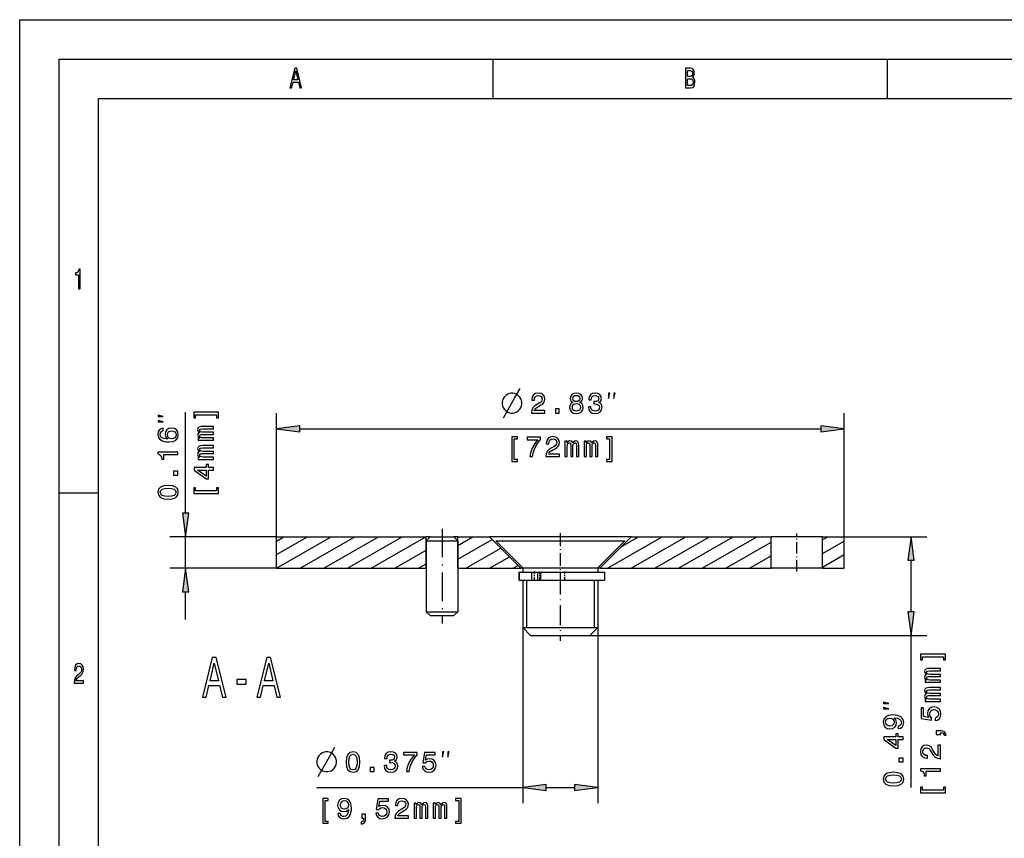
# Model space of a CAD drawing. Extents: x 0 to 210, y 0 to 297.
# Drawn here: x 0 to 125, y 193 to 297 of the extents above; entities that cross this region are included whole.
import ezdxf

# ---------------------------------------------------------------- set-up
doc = ezdxf.new("R2010")
doc.units = 0
doc.linetypes.add('DASHDOT', pattern=[18.5, 12, -3, 0.5, -3])
doc.layers.get('0').update_dxf_attribs({"linetype": 'CONTINUOUS'})

msp = doc.modelspace()

# ---------------------------------------------------------------- linework, layer by layer
at = {"color": 7}
for p, q in [((0, 0), (0, 297)), ((0, 297), (210, 297)), ((5, 5), (5, 292)), ((5, 292), (205, 292)), ((10, 5), (10, 287)), ((10, 287), (205, 287)), ((35.522736, 245.123596), (101.574066, 245.123596)), ((73.548401, 227.42865), (95.298401, 227.42865)), ((63.788399, 219.92865), (63.788399, 197.643082)), ((73.308403, 219.92865), (73.308403, 197.643082)), ((72.308403, 218.92865), (115.017319, 218.92865)), ((37.687027, 199.643082), (63.788399, 199.643082))]:
    msp.add_line(p, q, dxfattribs=at)
at = {"color": 7, "ltscale": 0.125}
for p, q in [((60, 292), (60, 287)), ((110, 292), (110, 287)), ((5, 237), (10, 237))]:
    msp.add_line(p, q, dxfattribs=at)
at = {"color": 7, "ltscale": 0.321132}
msp.add_line((21.039177, 234.402985), (21.039177, 247.24826), dxfattribs=at)
at = {"color": 7, "ltscale": 0.392374}
for p, q in [((32.548401, 231.42865), (32.548401, 247.123596)), ((104.548401, 231.42865), (104.548401, 247.123596))]:
    msp.add_line(p, q, dxfattribs=at)
at = {"color": 7, "ltscale": 0.075}
for p, q in [((35.522736, 245.515167), (32.548401, 245.123596)), ((32.548401, 245.123596), (35.522736, 244.732025)), ((104.548401, 245.123596), (101.574066, 245.515167)), ((101.574066, 244.732025), (104.548401, 245.123596)), ((20.647598, 234.402985), (21.039177, 231.42865)), ((21.039177, 231.42865), (21.430756, 234.402985)), ((113.017319, 231.42865), (112.62574, 228.454315)), ((113.408897, 228.454315), (113.017319, 231.42865)), ((21.039177, 227.42865), (20.647598, 224.454315)), ((21.430756, 224.454315), (21.039177, 227.42865)), ((112.62574, 221.902985), (113.017319, 218.92865)), ((113.017319, 218.92865), (113.408897, 221.902985)), ((66.762733, 200.034668), (63.788399, 199.643082)), ((73.308403, 199.643082), (70.334068, 200.034668)), ((63.788399, 199.643082), (66.762733, 199.251495)), ((70.334068, 199.251495), (73.308403, 199.643082))]:
    msp.add_line(p, q, dxfattribs=at)
at = {"color": 7, "ltscale": 0.019579}
for p, q in [((35.522736, 244.732025), (35.522736, 245.515167)), ((101.574066, 245.515167), (101.574066, 244.732025)), ((21.430756, 234.402985), (20.647598, 234.402985)), ((112.62574, 228.454315), (113.408897, 228.454315)), ((20.647598, 224.454315), (21.430756, 224.454315)), ((113.408897, 221.902985), (112.62574, 221.902985)), ((66.762733, 199.251495), (66.762733, 200.034668)), ((70.334068, 200.034668), (70.334068, 199.251495))]:
    msp.add_line(p, q, dxfattribs=at)
at = {"color": 7, "linetype": 'DASHDOT', "ltscale": 0.3}
msp.add_line((53.548401, 232.42865), (53.548401, 220.42865), dxfattribs=at)
at = {"color": 7, "ltscale": 0.337731}
for p, q in [((32.548401, 231.42865), (19.039177, 231.42865)), ((32.548401, 227.42865), (19.039177, 227.42865))]:
    msp.add_line(p, q, dxfattribs=at)
at = {"color": 7, "ltscale": 0.1}
for p, q in [((21.039177, 227.42865), (21.039177, 231.42865)), ((32.548401, 227.42865), (32.548401, 231.42865)), ((51.548401, 227.42865), (51.548401, 231.42865)), ((55.548401, 231.42865), (59.548401, 231.42865)), ((55.548401, 227.42865), (55.548401, 231.42865)), ((95.298401, 227.42865), (95.298401, 231.42865)), ((101.798401, 227.42865), (101.798401, 231.42865)), ((104.548401, 227.42865), (104.548401, 231.42865))]:
    msp.add_line(p, q, dxfattribs=at)
at = {"color": 7, "ltscale": 0.475}
for p, q in [((32.548401, 231.42865), (51.548401, 231.42865)), ((32.548401, 227.42865), (51.548401, 227.42865))]:
    msp.add_line(p, q, dxfattribs=at)
at = {"color": 7, "ltscale": 0.2}
for p, q in [((32.548401, 227.42865), (39.476604, 231.42865)), ((35.548401, 227.42865), (42.476604, 231.42865)), ((38.548401, 227.42865), (45.476604, 231.42865)), ((41.548401, 227.42865), (48.476604, 231.42865)), ((44.548401, 227.42865), (51.476604, 231.42865)), ((74.548401, 227.42865), (81.476608, 231.42865)), ((77.548401, 227.42865), (84.476608, 231.42865)), ((80.548401, 227.42865), (87.476608, 231.42865)), ((83.548401, 227.42865), (90.476608, 231.42865)), ((86.548401, 227.42865), (93.476608, 231.42865)), ((55.548401, 227.42865), (63.548401, 227.42865))]:
    msp.add_line(p, q, dxfattribs=at)
at = {"color": 7, "ltscale": 0.113397}
msp.add_line((32.548401, 229.160706), (36.476604, 231.42865), dxfattribs=at)
at = {"color": 7, "ltscale": 0.026795}
msp.add_line((32.548401, 230.892746), (33.476604, 231.42865), dxfattribs=at)
at = {"color": 7, "ltscale": 0.012479}
for p, q in [((52.047569, 231.42865), (51.548401, 231.42865)), ((55.548401, 231.42865), (55.049232, 231.42865))]:
    msp.add_line(p, q, dxfattribs=at)
at = {"color": 7, "ltscale": 0.017678}
for p, q in [((52.048401, 231.42865), (51.548401, 230.92865)), ((55.048401, 231.42865), (55.548401, 230.92865)), ((52.048401, 221.42865), (51.548401, 221.92865)), ((55.048401, 221.42865), (55.548401, 221.92865))]:
    msp.add_line(p, q, dxfattribs=at)
at = {"color": 7, "ltscale": 0.019522}
for p, q in [((52.048401, 231.42865), (52.829262, 231.42865)), ((52.048401, 221.42865), (52.829262, 221.42865))]:
    msp.add_line(p, q, dxfattribs=at)
at = {"color": 7, "ltscale": 0.055478}
for p, q in [((52.829262, 231.42865), (55.048401, 231.42865)), ((52.829262, 221.42865), (55.048401, 221.42865))]:
    msp.add_line(p, q, dxfattribs=at)
at = {"color": 7, "ltscale": 0.055662}
msp.add_line((55.548401, 230.315399), (57.476604, 231.42865), dxfattribs=at)
at = {"color": 7, "ltscale": 0.125278}
msp.add_line((55.548401, 228.583344), (59.888145, 231.088898), dxfattribs=at)
at = {"color": 7, "ltscale": 0.45}
msp.add_line((77.548401, 231.42865), (59.548401, 231.42865), dxfattribs=at)
at = {"color": 7, "ltscale": 0.141421}
for p, q in [((63.548401, 227.42865), (59.548401, 231.42865)), ((73.548401, 227.42865), (77.548401, 231.42865))]:
    msp.add_line(p, q, dxfattribs=at)
at = {"color": 7, "linetype": 'DASHDOT', "ltscale": 0.135015}
msp.add_line((68.548401, 231.878693), (68.548401, 226.478104), dxfattribs=at)
at = {"color": 7, "ltscale": 0.063398}
msp.add_line((76.280449, 230.160706), (78.476608, 231.42865), dxfattribs=at)
at = {"color": 7, "ltscale": 0.44375}
msp.add_line((77.548401, 231.42865), (95.298401, 231.42865), dxfattribs=at)
at = {"color": 7, "ltscale": 0.1625}
for p, q in [((101.798401, 231.42865), (95.298401, 231.42865)), ((101.798401, 227.42865), (95.298401, 227.42865))]:
    msp.add_line(p, q, dxfattribs=at)
at = {"color": 7, "linetype": 'DASHDOT', "ltscale": 0.12}
msp.add_line((98.548401, 227.028656), (98.548401, 231.828644), dxfattribs=at)
at = {"color": 7, "ltscale": 0.06875}
for p, q in [((101.798401, 231.42865), (104.548401, 231.42865)), ((101.798401, 227.42865), (104.548401, 227.42865))]:
    msp.add_line(p, q, dxfattribs=at)
at = {"color": 7, "ltscale": 0.019578}
msp.add_line((101.798401, 231.037094), (102.476608, 231.42865), dxfattribs=at)
at = {"color": 7, "ltscale": 0.261723}
msp.add_line((104.548401, 231.42865), (115.017319, 231.42865), dxfattribs=at)
at = {"color": 7, "ltscale": 0.11547}
msp.add_line((47.548401, 227.42865), (51.548401, 229.738052), dxfattribs=at)
at = {"color": 7, "ltscale": 0.026029}
for p, q in [((51.548401, 230.92865), (52.58955, 230.92865)), ((51.548401, 221.92865), (52.58955, 221.92865))]:
    msp.add_line(p, q, dxfattribs=at)
at = {"color": 7, "ltscale": 0.225}
for p, q in [((51.548401, 230.92865), (51.548401, 221.92865)), ((55.548401, 230.92865), (55.548401, 221.92865))]:
    msp.add_line(p, q, dxfattribs=at)
at = {"color": 7, "ltscale": 0.073971}
for p, q in [((52.58955, 230.92865), (55.548401, 230.92865)), ((52.58955, 221.92865), (55.548401, 221.92865))]:
    msp.add_line(p, q, dxfattribs=at)
at = {"color": 7, "ltscale": 0.128109}
msp.add_line((56.548401, 227.42865), (60.986221, 229.990829), dxfattribs=at)
at = {"color": 7, "ltscale": 0.106336}
msp.add_line((60.363659, 230.92865), (64.617111, 230.92865), dxfattribs=at)
at = {"color": 7, "ltscale": 0.070798}
for p, q in [((60.363659, 230.92865), (62.368595, 228.92865)), ((60.363659, 230.92865), (62.368595, 228.92865)), ((74.72821, 228.92865), (76.733139, 230.92865)), ((74.72821, 228.92865), (76.733139, 230.92865))]:
    msp.add_line(p, q, dxfattribs=at)
at = {"color": 7, "ltscale": 0.302901}
msp.add_line((64.617111, 230.92865), (76.733139, 230.92865), dxfattribs=at)
at = {"color": 7, "ltscale": 0.165988}
msp.add_line((89.548401, 227.42865), (95.298401, 230.748413), dxfattribs=at)
at = {"color": 7, "ltscale": 0.079386}
for p, q in [((101.798401, 229.305038), (104.548401, 230.892746)), ((92.548401, 227.42865), (95.298401, 229.016357)), ((101.798401, 227.572983), (104.548401, 229.160706))]:
    msp.add_line(p, q, dxfattribs=at)
at = {"color": 7, "ltscale": 0.073205}
msp.add_line((59.548401, 227.42865), (62.084297, 228.892746), dxfattribs=at)
at = {"color": 7, "ltscale": 0.000505}
for p, q in [((62.3484, 228.92865), (62.368595, 228.92865)), ((74.72821, 228.92865), (74.748398, 228.92865))]:
    msp.add_line(p, q, dxfattribs=at)
at = {"color": 7, "ltscale": 0.050912}
for p, q in [((63.788399, 227.488647), (62.3484, 228.92865)), ((73.308403, 227.488647), (74.748398, 228.92865))]:
    msp.add_line(p, q, dxfattribs=at)
at = {"color": 7, "ltscale": 0.028867}
msp.add_line((50.548401, 227.42865), (51.548401, 228.005997), dxfattribs=at)
at = {"color": 7, "ltscale": 0.018301}
msp.add_line((62.548401, 227.42865), (63.182377, 227.794678), dxfattribs=at)
at = {"color": 7, "ltscale": 0.006015}
for p, q in [((63.788998, 227.42865), (63.548401, 227.42865)), ((73.548401, 227.42865), (73.3078, 227.42865))]:
    msp.add_line(p, q, dxfattribs=at)
at = {"color": 7, "ltscale": 0.061948}
for p, q in [((63.788399, 227.488647), (66.266335, 227.488647)), ((63.788399, 225.92865), (66.266335, 225.92865)), ((63.788399, 219.92865), (66.266335, 219.92865))]:
    msp.add_line(p, q, dxfattribs=at)
at = {"color": 7, "ltscale": 0.014}
for p, q in [((63.788399, 227.488647), (63.788399, 226.92865)), ((73.308403, 227.488647), (73.308403, 226.92865))]:
    msp.add_line(p, q, dxfattribs=at)
at = {"color": 7, "ltscale": 0.176052}
for p, q in [((66.266335, 227.488647), (73.308403, 227.488647)), ((66.266335, 225.92865), (73.308403, 225.92865)), ((66.266335, 219.92865), (73.308403, 219.92865))]:
    msp.add_line(p, q, dxfattribs=at)
at = {"color": 7, "ltscale": 0.163783}
msp.add_line((113.017319, 221.902985), (113.017319, 228.454315), dxfattribs=at)
at = {"color": 7, "ltscale": 0.001165}
for p, q in [((63.290329, 226.92865), (63.336914, 226.92865)), ((63.290329, 225.92865), (63.336914, 225.92865))]:
    msp.add_line(p, q, dxfattribs=at)
at = {"color": 7, "ltscale": 0.025}
for p, q in [((63.290329, 226.92865), (63.290329, 225.92865)), ((63.336914, 226.92865), (63.336914, 225.92865)), ((64.900291, 226.92865), (64.900291, 225.92865)), ((65.635796, 226.92865), (65.635796, 225.92865)), ((65.670219, 226.92865), (65.670219, 225.92865)), ((66.048897, 226.92865), (66.048897, 225.92865)), ((74.151199, 226.92865), (74.151199, 225.92865))]:
    msp.add_line(p, q, dxfattribs=at)
at = {"color": 7, "ltscale": 0.039084}
for p, q in [((63.336914, 226.92865), (64.900291, 226.92865)), ((63.336914, 225.92865), (64.900291, 225.92865))]:
    msp.add_line(p, q, dxfattribs=at)
at = {"color": 7, "ltscale": 0.008143}
for p, q in [((64.900291, 226.92865), (65.226013, 226.92865)), ((64.900291, 225.92865), (65.226013, 225.92865))]:
    msp.add_line(p, q, dxfattribs=at)
at = {"color": 7, "linetype": 'DASHDOT', "ltscale": 0.030015}
for p, q in [((65.226013, 227.028702), (65.226013, 225.828094)), ((65.888771, 227.028702), (65.888771, 225.828094)), ((69.087791, 227.028702), (69.087791, 225.828094))]:
    msp.add_line(p, q, dxfattribs=at)
at = {"color": 7, "ltscale": 0.010245}
for p, q in [((65.226013, 226.92865), (65.635796, 226.92865)), ((65.226013, 225.92865), (65.635796, 225.92865))]:
    msp.add_line(p, q, dxfattribs=at)
at = {"color": 7, "ltscale": 0.000861}
for p, q in [((65.635796, 226.92865), (65.670219, 226.92865)), ((65.635796, 225.92865), (65.670219, 225.92865))]:
    msp.add_line(p, q, dxfattribs=at)
at = {"color": 7, "ltscale": 0.005464}
for p, q in [((65.670219, 226.92865), (65.888771, 226.92865)), ((65.670219, 225.92865), (65.888771, 225.92865))]:
    msp.add_line(p, q, dxfattribs=at)
at = {"color": 7, "ltscale": 0.004003}
for p, q in [((65.888771, 226.92865), (66.048897, 226.92865)), ((65.888771, 225.92865), (66.048897, 225.92865))]:
    msp.add_line(p, q, dxfattribs=at)
at = {"color": 7, "ltscale": 0.008864}
msp.add_line((65.911789, 226.92865), (66.266335, 226.92865), dxfattribs=at)
at = {"color": 7, "ltscale": 0.075972}
for p, q in [((66.048897, 226.92865), (69.087791, 226.92865)), ((66.048897, 225.92865), (69.087791, 225.92865))]:
    msp.add_line(p, q, dxfattribs=at)
at = {"color": 7, "linetype": 'DASHDOT', "ltscale": 0.21}
msp.add_line((68.548401, 226.628647), (68.548401, 218.228653), dxfattribs=at)
at = {"color": 7, "ltscale": 0.126585}
for p, q in [((69.087791, 226.92865), (74.151199, 226.92865)), ((69.087791, 225.92865), (74.151199, 225.92865))]:
    msp.add_line(p, q, dxfattribs=at)
at = {"color": 7, "ltscale": 0.15}
for p, q in [((63.788399, 225.92865), (63.788399, 219.92865)), ((64.264404, 225.92865), (64.264404, 219.92865)), ((72.832397, 225.92865), (72.832397, 219.92865)), ((73.308403, 225.92865), (73.308403, 219.92865))]:
    msp.add_line(p, q, dxfattribs=at)
at = {"color": 7, "ltscale": 0.088142}
msp.add_line((21.039177, 220.92865), (21.039177, 224.454315), dxfattribs=at)
at = {"color": 7, "ltscale": 0.035355}
for p, q in [((64.788399, 218.92865), (63.788399, 219.92865)), ((72.308403, 218.92865), (73.308403, 219.92865))]:
    msp.add_line(p, q, dxfattribs=at)
at = {"color": 7, "ltscale": 0.048934}
msp.add_line((64.788399, 218.92865), (66.745758, 218.92865), dxfattribs=at)
at = {"color": 7, "ltscale": 0.139066}
msp.add_line((66.745758, 218.92865), (72.308403, 218.92865), dxfattribs=at)
at = {"color": 7, "ltscale": 0.482684}
msp.add_line((113.017319, 199.621307), (113.017319, 218.92865), dxfattribs=at)
at = {"color": 7, "ltscale": 0.089283}
msp.add_line((66.762733, 199.643082), (70.334068, 199.643082), dxfattribs=at)
at = {"color": 7}
for points in [[(34.255333, 288.350159), (34.48069, 288.350159), (34.659512, 289.085022), (35.338039, 289.085022), (35.516857, 288.350159), (35.74712, 288.350159), (35.124928, 290.85376), (34.875072, 290.85376)], [(34.737896, 289.391235), (35, 290.49353), (35.262104, 289.391235)], [(85.306198, 289.701019), (85.477669, 289.909943), (85.521759, 290.050446), (85.536453, 290.223358), (85.504608, 290.49353), (85.409081, 290.688049), (85.254753, 290.806946), (85.039192, 290.850159), (84.434151, 290.850159), (84.434151, 288.350159), (85.073486, 288.350159), (85.3013, 288.400604), (85.470314, 288.548279), (85.575645, 288.78244), (85.612389, 289.099426), (85.590347, 289.311981), (85.531555, 289.488495), (85.43602, 289.618164)], [(84.992653, 289.812683), (84.659508, 289.812683), (84.659508, 290.551178), (85.012245, 290.551178), (85.144524, 290.529541), (85.23761, 290.464722), (85.293945, 290.353027), (85.313545, 290.187347), (85.291496, 290.021637), (85.232712, 289.906342), (85.132278, 289.83432)], [(85.046539, 288.649139), (84.659508, 288.649139), (84.659508, 289.510101), (85.024498, 289.510101), (85.178818, 289.484894), (85.289047, 289.409241), (85.355186, 289.279541), (85.377235, 289.092224), (85.355186, 288.894104), (85.293945, 288.757233), (85.191063, 288.674377)], [(7.455908, 262.850159), (7.678818, 262.850159), (7.678818, 265.368164), (7.512248, 265.368164), (7.468155, 265.148438), (7.379971, 265.000732), (7.245245, 264.914276), (7.059078, 264.885468), (7.059078, 264.6297), (7.455908, 264.6297)], [(62.544559, 249.623596), (62.294559, 249.623596), (62.086224, 249.581924), (61.877892, 249.498596), (61.669559, 249.373596), (61.419559, 249.123596), (61.294559, 248.915268), (61.211224, 248.706924), (61.169559, 248.498596), (61.169559, 248.248596), (61.211224, 248.040268), (61.294559, 247.831924), (61.419559, 247.623596), (61.669559, 247.373596), (61.877892, 247.248596), (62.086224, 247.165268), (62.294559, 247.123596), (62.544559, 247.123596), (62.752892, 247.165268), (62.961224, 247.248596), (63.169559, 247.373596), (63.419559, 247.623596), (63.544559, 247.831924), (63.627892, 248.040268), (63.669559, 248.248596), (63.669559, 248.498596), (63.627892, 248.706924), (63.544559, 248.915268), (63.419559, 249.123596), (63.169559, 249.373596), (62.961224, 249.498596), (62.752892, 249.581924)], [(64.874893, 247.123596), (66.593193, 247.123596), (66.593193, 247.433395), (65.235123, 247.433395), (65.310768, 247.602707), (65.440453, 247.743195), (65.840309, 247.998962), (66.052841, 248.107025), (66.290596, 248.261932), (66.459908, 248.442047), (66.557167, 248.654572), (66.593193, 248.895935), (66.531952, 249.198517), (66.36264, 249.436279), (66.103279, 249.58757), (65.768265, 249.641602), (65.42244, 249.580368), (65.15947, 249.411057), (64.990166, 249.140884), (64.932526, 248.784256), (64.932526, 248.733826), (65.260338, 248.733826), (65.260338, 248.76265), (65.292755, 249.007599), (65.390022, 249.187714), (65.544922, 249.302994), (65.750252, 249.342621), (65.959183, 249.306595), (66.114082, 249.216537), (66.214951, 249.07605), (66.250969, 248.899536), (66.225754, 248.733826), (66.15731, 248.593338), (66.042038, 248.470856), (65.883537, 248.362793), (65.670998, 248.247513), (65.31797, 248.02417), (65.069412, 247.786423), (64.921722, 247.49823), (64.874893, 247.134399)], [(70.144341, 248.470856), (69.960625, 248.369995), (69.834541, 248.229507), (69.755295, 248.052994), (69.73008, 247.840454), (69.787712, 247.519852), (69.953423, 247.271286), (70.223595, 247.112793), (70.591026, 247.051544), (70.954865, 247.112793), (71.225037, 247.271286), (71.390739, 247.519852), (71.451981, 247.840454), (71.423157, 248.052994), (71.347511, 248.229507), (71.217827, 248.369995), (71.037712, 248.470856), (71.181808, 248.557312), (71.282669, 248.676193), (71.34391, 248.820282), (71.365524, 248.996796), (71.307884, 249.252563), (71.156593, 249.457886), (70.911636, 249.591171), (70.591026, 249.641602), (70.266823, 249.591171), (70.021866, 249.457886), (69.866966, 249.252563), (69.812927, 248.996796), (69.83094, 248.820282), (69.892181, 248.676193)], [(70.155151, 248.967972), (70.183968, 249.12648), (70.270424, 249.248962), (70.40731, 249.3246), (70.591026, 249.353424), (70.771141, 249.3246), (70.908028, 249.248962), (70.994484, 249.12648), (71.026909, 248.967972), (70.994484, 248.805878), (70.908028, 248.679794), (70.771141, 248.596939), (70.591026, 248.571716), (70.40731, 248.60054), (70.270424, 248.679794), (70.183968, 248.805878)], [(72.101837, 247.908905), (72.101837, 247.883682), (72.15947, 247.537857), (72.328781, 247.278503), (72.595352, 247.112793), (72.94838, 247.051544), (73.323013, 247.112793), (73.603996, 247.271286), (73.784111, 247.523453), (73.848953, 247.847656), (73.820137, 248.060196), (73.740883, 248.233109), (73.611198, 248.366394), (73.438293, 248.463654), (73.67244, 248.658173), (73.755295, 248.967972), (73.701256, 249.248962), (73.546356, 249.461487), (73.294197, 249.594772), (72.94838, 249.641602), (72.624168, 249.583969), (72.37561, 249.425476), (72.213509, 249.173309), (72.15947, 248.838287), (72.15947, 248.81308), (72.48008, 248.81308), (72.508896, 249.043625), (72.602554, 249.209335), (72.753853, 249.310196), (72.966385, 249.346222), (73.153709, 249.317398), (73.290596, 249.24176), (73.373451, 249.119278), (73.405869, 248.953568), (73.373451, 248.777054), (73.286995, 248.658173), (73.135696, 248.586136), (72.930367, 248.564514), (72.789879, 248.568115), (72.789879, 248.283539), (72.966385, 248.290741), (73.193336, 248.258316), (73.36264, 248.171875), (73.463509, 248.031372), (73.499527, 247.847656), (73.459908, 247.638733), (73.355438, 247.483826), (73.189728, 247.386566), (72.969994, 247.354141), (72.743042, 247.390167), (72.577339, 247.49823), (72.47287, 247.671143), (72.43325, 247.908905)], [(74.677246, 248.956924), (74.84391, 249.623596), (74.677246, 249.623596)], [(75.34391, 248.956924), (75.510574, 249.623596), (75.34391, 249.623596)], [(24.958939, 246.903244), (24.958939, 246.517792), (25.200293, 246.517792), (25.200293, 247.220245), (22.066288, 247.220245), (22.066288, 246.517792), (22.307642, 246.517792), (22.307642, 246.903229)], [(67.923882, 247.123596), (68.420998, 247.123596), (68.420998, 247.660339), (67.923882, 247.660339)], [(70.075897, 247.847656), (70.108322, 248.038574), (70.212784, 248.182678), (70.374893, 248.276337), (70.591026, 248.308746), (70.803566, 248.276337), (70.965668, 248.182678), (71.070137, 248.038574), (71.106155, 247.847656), (71.070137, 247.642334), (70.965668, 247.487427), (70.803566, 247.386566), (70.591026, 247.354141), (70.374893, 247.386566), (70.212784, 247.487427), (70.108322, 247.642334)], [(18.205845, 246.664917), (17.539177, 246.831589), (17.539177, 246.664917)], [(18.205845, 245.99826), (17.539177, 246.164917), (17.539177, 245.99826)], [(18.212807, 245.19519), (17.921021, 245.12674), (17.704884, 244.968231), (17.567997, 244.723282), (17.521164, 244.406281), (17.546383, 244.193741), (17.614826, 244.010025), (17.726498, 243.847916), (17.884998, 243.711029), (18.083126, 243.602966), (18.324478, 243.523712), (18.609062, 243.473282), (18.929668, 243.458878), (19.441193, 243.51651), (19.812233, 243.693024), (20.035576, 243.9776), (20.111221, 244.366653), (20.046383, 244.71608), (19.877071, 244.982651), (19.610504, 245.155563), (19.271885, 245.216797), (18.929668, 245.155563), (18.666698, 244.989853), (18.500992, 244.734085), (18.443356, 244.417084), (18.5154, 244.07486), (18.720734, 243.819107), (18.324478, 243.873138), (18.039898, 243.988403), (17.87059, 244.164917), (17.812954, 244.409882), (17.84177, 244.589996), (17.917419, 244.726883), (18.043499, 244.81694), (18.212807, 244.86377)], [(19.27549, 244.867371), (19.502434, 244.827744), (19.675343, 244.726883), (19.790619, 244.564774), (19.826641, 244.363052), (19.790619, 244.150513), (19.678947, 243.988403), (19.506035, 243.883942), (19.279091, 243.851517), (19.055748, 243.887543), (18.88644, 243.988403), (18.77837, 244.154114), (18.738743, 244.377457), (18.77837, 244.571991), (18.882835, 244.726883), (19.052147, 244.827744)], [(24.566288, 243.663315), (24.566288, 243.955109), (23.27306, 243.955109), (23.078535, 243.973114), (22.938046, 244.027161), (22.855192, 244.110001), (22.822771, 244.218079), (22.851591, 244.304535), (22.923635, 244.362167), (23.046114, 244.390991), (23.208218, 244.401794), (24.566288, 244.401794), (24.566288, 244.675568), (23.27306, 244.675568), (23.082138, 244.693588), (22.941648, 244.74762), (22.855192, 244.834076), (22.822771, 244.942139), (22.851591, 245.028595), (22.923635, 245.086227), (23.208218, 245.122253), (24.566288, 245.122253), (24.566288, 245.414047), (23.229832, 245.414047), (22.952456, 245.396027), (22.73992, 245.338394), (22.610235, 245.223114), (22.563406, 245.035797), (22.635452, 244.816055), (22.844385, 244.646744), (22.639053, 244.513458), (22.563406, 244.290115), (22.635452, 244.084793), (22.837181, 243.944305), (22.631849, 243.944305), (22.631849, 243.663315)], [(62.717442, 241.216431), (62.717442, 243.867737), (63.102886, 243.867737), (63.102886, 244.109085), (62.40044, 244.109085), (62.40044, 240.975082), (63.102886, 240.975082), (63.102886, 241.216431)], [(64.671333, 241.609085), (65.035164, 241.609085), (65.154037, 242.203461), (65.362976, 242.758224), (65.658363, 243.273346), (66.043808, 243.756058), (66.043808, 244.055054), (64.329109, 244.055054), (64.329109, 243.727234), (65.69799, 243.727234), (65.301735, 243.240936), (65.002747, 242.733002), (64.793808, 242.192657)], [(66.711678, 241.609085), (68.429977, 241.609085), (68.429977, 241.918884), (67.071907, 241.918884), (67.14756, 242.088196), (67.277237, 242.228683), (67.677094, 242.484451), (67.889633, 242.592514), (68.12738, 242.747406), (68.296692, 242.927536), (68.393951, 243.14006), (68.429977, 243.381424), (68.368736, 243.684006), (68.199432, 243.921768), (67.940063, 244.073059), (67.605049, 244.12709), (67.259232, 244.065857), (66.996262, 243.896545), (66.82695, 243.626373), (66.769318, 243.269745), (66.769318, 243.219315), (67.097122, 243.219315), (67.097122, 243.248138), (67.129547, 243.493088), (67.226807, 243.673203), (67.381706, 243.788483), (67.587036, 243.82811), (67.795975, 243.792084), (67.950867, 243.702026), (68.051735, 243.561539), (68.087761, 243.385025), (68.062546, 243.219315), (67.994095, 243.078827), (67.878822, 242.956345), (67.720322, 242.848282), (67.50779, 242.733002), (67.154762, 242.509659), (66.906204, 242.271912), (66.758507, 241.983719), (66.711678, 241.619888)], [(69.137466, 241.609085), (69.42926, 241.609085), (69.42926, 242.902313), (69.447266, 243.096832), (69.501305, 243.23732), (69.584152, 243.320175), (69.692223, 243.3526), (69.778679, 243.323776), (69.836319, 243.25174), (69.865135, 243.129257), (69.875946, 242.967148), (69.875946, 241.609085), (70.149719, 241.609085), (70.149719, 242.902313), (70.167732, 243.093231), (70.221764, 243.233719), (70.30822, 243.320175), (70.41629, 243.3526), (70.502747, 243.323776), (70.560379, 243.25174), (70.596405, 242.967148), (70.596405, 241.609085), (70.888191, 241.609085), (70.888191, 242.945541), (70.870178, 243.222916), (70.812546, 243.435455), (70.697266, 243.56514), (70.509949, 243.611969), (70.290207, 243.539917), (70.120895, 243.330994), (69.98761, 243.536316), (69.764267, 243.611969), (69.558937, 243.539917), (69.418449, 243.338196), (69.418449, 243.543518), (69.137466, 243.543518)], [(71.556061, 241.609085), (71.847847, 241.609085), (71.847847, 242.902313), (71.86586, 243.096832), (71.919891, 243.23732), (72.002747, 243.320175), (72.110809, 243.3526), (72.197266, 243.323776), (72.254906, 243.25174), (72.283722, 243.129257), (72.294533, 242.967148), (72.294533, 241.609085), (72.568306, 241.609085), (72.568306, 242.902313), (72.586319, 243.093231), (72.64035, 243.233719), (72.726807, 243.320175), (72.834877, 243.3526), (72.921333, 243.323776), (72.978966, 243.25174), (73.014992, 242.967148), (73.014992, 241.609085), (73.306778, 241.609085), (73.306778, 242.945541), (73.288765, 243.222916), (73.231133, 243.435455), (73.11586, 243.56514), (72.928535, 243.611969), (72.708794, 243.539917), (72.53949, 243.330994), (72.406204, 243.536316), (72.182861, 243.611969), (71.977524, 243.539917), (71.837036, 243.338196), (71.837036, 243.543518), (71.556061, 243.543518)], [(74.795975, 241.216431), (74.410522, 241.216431), (74.410522, 240.975082), (75.112976, 240.975082), (75.112976, 244.109085), (74.410522, 244.109085), (74.410522, 243.867737), (74.795975, 243.867737)], [(24.566288, 241.244736), (24.566288, 241.536514), (23.27306, 241.536514), (23.078535, 241.554535), (22.938046, 241.608566), (22.855192, 241.691422), (22.822771, 241.799484), (22.851591, 241.885941), (22.923635, 241.943588), (23.046114, 241.972397), (23.208218, 241.9832), (24.566288, 241.9832), (24.566288, 242.256989), (23.27306, 242.256989), (23.082138, 242.274994), (22.941648, 242.329025), (22.855192, 242.415482), (22.822771, 242.52356), (22.851591, 242.610001), (22.923635, 242.667648), (23.208218, 242.703674), (24.566288, 242.703674), (24.566288, 242.995453), (23.229832, 242.995453), (22.952456, 242.977448), (22.73992, 242.9198), (22.610235, 242.804535), (22.563406, 242.617218), (22.635452, 242.397476), (22.844385, 242.228165), (22.639053, 242.094879), (22.563406, 241.871536), (22.635452, 241.666199), (22.837181, 241.525711), (22.631849, 241.525711), (22.631849, 241.244736)], [(20.039177, 241.847198), (20.039177, 242.175003), (17.521164, 242.175003), (17.521164, 241.930054), (17.740906, 241.865204), (17.888599, 241.735535), (17.975056, 241.537399), (18.003876, 241.263626), (18.25964, 241.263626), (18.25964, 241.847198)], [(20.039177, 239.244888), (20.039177, 239.74202), (19.502434, 239.74202), (19.502434, 239.244888)], [(24.566288, 239.896027), (24.566288, 240.220245), (23.946692, 240.220245), (23.946692, 240.576874), (23.658506, 240.576874), (23.658506, 240.220245), (22.120323, 240.220245), (22.120323, 239.892426), (23.629688, 238.797333), (23.946692, 238.797333), (23.946692, 239.896027)], [(23.658506, 239.099915), (22.538191, 239.896027), (23.658506, 239.896027)], [(18.817997, 236.206711), (19.383556, 236.260742), (19.787014, 236.430054), (20.031971, 236.700226), (20.111221, 237.07486), (20.031971, 237.445908), (19.787014, 237.71608), (19.383556, 237.881775), (18.817997, 237.939423), (18.256035, 237.881775), (18.032692, 237.813339), (17.848976, 237.71608), (17.604019, 237.445908), (17.521164, 237.07486), (17.604019, 236.700226), (17.852577, 236.430054), (18.256035, 236.260742)], [(18.817997, 236.552536), (18.382118, 236.581345), (18.068714, 236.671402), (17.884998, 236.833511), (17.820156, 237.07486), (17.884998, 237.312622), (18.068714, 237.474716), (18.382118, 237.564774), (18.817997, 237.593597), (19.257477, 237.564774), (19.570877, 237.474716), (19.754597, 237.312622), (19.815834, 237.07486), (19.754597, 236.833511), (19.570877, 236.671402), (19.257477, 236.581345)], [(24.958939, 237.243286), (22.307642, 237.243286), (22.307642, 237.628738), (22.066288, 237.628738), (22.066288, 236.926285), (25.200294, 236.926285), (25.200294, 237.628738), (24.958939, 237.628738)], [(23.181042, 211.095276), (23.631763, 211.095276), (23.989399, 212.565018), (25.34646, 212.565018), (25.704098, 211.095276), (26.164616, 211.095276), (24.920235, 216.102478), (24.420523, 216.102478)], [(30.079601, 211.095276), (30.530323, 211.095276), (30.887959, 212.565018), (32.245018, 212.565018), (32.602657, 211.095276), (33.063175, 211.095276), (31.818794, 216.102478), (31.319082, 216.102478)], [(117.127975, 216.211075), (117.127975, 215.825638), (117.369331, 215.825638), (117.369331, 216.528076), (114.235329, 216.528076), (114.235329, 215.825623), (114.476685, 215.825623), (114.476685, 216.211075)], [(6.902306, 212.850143), (8.070749, 212.850143), (8.070749, 213.159943), (7.147262, 213.159943), (7.198703, 213.329254), (7.286888, 213.469742), (7.55879, 213.72551), (7.703314, 213.833572), (7.864985, 213.988464), (7.980115, 214.168594), (8.046253, 214.381119), (8.070749, 214.622482), (8.029106, 214.925064), (7.913977, 215.162827), (7.737608, 215.314117), (7.509798, 215.368149), (7.27464, 215.306915), (7.095821, 215.137604), (6.980691, 214.867432), (6.941498, 214.510803), (6.941498, 214.460373), (7.164409, 214.460373), (7.164409, 214.489197), (7.186455, 214.734146), (7.252594, 214.914261), (7.357925, 215.029541), (7.49755, 215.069168), (7.639625, 215.033142), (7.744956, 214.943085), (7.813545, 214.802597), (7.83804, 214.626083), (7.820893, 214.460373), (7.774352, 214.319885), (7.695965, 214.197403), (7.588184, 214.08934), (7.44366, 213.97406), (7.203602, 213.750717), (7.034582, 213.51297), (6.93415, 213.224777), (6.902306, 212.860947)], [(24.146172, 213.177414), (24.67038, 215.382019), (25.194588, 213.177414)], [(31.044731, 213.177414), (31.568939, 215.382019), (32.093147, 213.177414)], [(116.735329, 212.971161), (116.735329, 213.262955), (115.442101, 213.262955), (115.247574, 213.28096), (115.107086, 213.334991), (115.024231, 213.417847), (114.991814, 213.525925), (115.02063, 213.612381), (115.092674, 213.670013), (115.215157, 213.698822), (115.377258, 213.709641), (116.735329, 213.709641), (116.735329, 213.983414), (115.442101, 213.983414), (115.251175, 214.001419), (115.110687, 214.05545), (115.024231, 214.141907), (114.991814, 214.249985), (115.02063, 214.336441), (115.092674, 214.394073), (115.377258, 214.430099), (116.735329, 214.430099), (116.735329, 214.721878), (115.398872, 214.721878), (115.121498, 214.703873), (114.908958, 214.64624), (114.779274, 214.53096), (114.732445, 214.343643), (114.804489, 214.123901), (115.013428, 213.95459), (114.808098, 213.821304), (114.732445, 213.597961), (114.804489, 213.392639), (115.006218, 213.252136), (114.800888, 213.252136), (114.800888, 212.971161)], [(27.526863, 212.745132), (28.712454, 212.745132), (28.712454, 213.314301), (27.526863, 213.314301)], [(116.735329, 210.552582), (116.735329, 210.84436), (115.442101, 210.84436), (115.247574, 210.862381), (115.107086, 210.916412), (115.024231, 210.999268), (114.991814, 211.10733), (115.02063, 211.193787), (115.092674, 211.251419), (115.215157, 211.280243), (115.377258, 211.291046), (116.735329, 211.291046), (116.735329, 211.564819), (115.442101, 211.564819), (115.251175, 211.58284), (115.110687, 211.636871), (115.024231, 211.723328), (114.991814, 211.83139), (115.02063, 211.917847), (115.092674, 211.975479), (115.377258, 212.011505), (116.735329, 212.011505), (116.735329, 212.303299), (115.398872, 212.303299), (115.121498, 212.285278), (114.908958, 212.227646), (114.779274, 212.112381), (114.732445, 211.925049), (114.804489, 211.705307), (115.013428, 211.536011), (114.808098, 211.402725), (114.732445, 211.179382), (114.804489, 210.974045), (115.006218, 210.833557), (114.800888, 210.833557), (114.800888, 210.552582)], [(110.18399, 210.295654), (109.517319, 210.462326), (109.517319, 210.295654)], [(110.18399, 209.628998), (109.517319, 209.795654), (109.517319, 209.628998)], [(116.083313, 208.112381), (116.3787, 208.19162), (116.609245, 208.368134), (116.753342, 208.627502), (116.807373, 208.958923), (116.742531, 209.322754), (116.566017, 209.60733), (116.285042, 209.787445), (115.924812, 209.855896), (115.589798, 209.794647), (115.326828, 209.621735), (115.157516, 209.351563), (115.096283, 209.002136), (115.139503, 208.731964), (115.258385, 208.523041), (114.584755, 208.623901), (114.584755, 209.719009), (114.28936, 209.719009), (114.28936, 208.382553), (115.615013, 208.184418), (115.615013, 208.47261), (115.445702, 208.681534), (115.38446, 208.948105), (115.424088, 209.17865), (115.53936, 209.355164), (115.715874, 209.466843), (115.942818, 209.50647), (116.169769, 209.466843), (116.346283, 209.351563), (116.457954, 209.175049), (116.497574, 208.948105), (116.472359, 208.757187), (116.389503, 208.609497), (116.259827, 208.501419), (116.083313, 208.447388)], [(111.39772, 207.096817), (111.682304, 207.150848), (111.902046, 207.305756), (112.038933, 207.550705), (112.089363, 207.874908), (112.064148, 208.087448), (111.999306, 208.278381), (111.887634, 208.440475), (111.729134, 208.577362), (111.531006, 208.68544), (111.286049, 208.764679), (111.005066, 208.811523), (110.680862, 208.829529), (110.172943, 208.76828), (109.801903, 208.591766), (109.578552, 208.310791), (109.499306, 207.925354), (109.564148, 207.572327), (109.737061, 207.305756), (110.003632, 207.132843), (110.338646, 207.075211), (110.684464, 207.132843), (110.947433, 207.302155), (111.113144, 207.554306), (111.167175, 207.874908), (111.098732, 208.213531), (110.889801, 208.469299), (111.289658, 208.411652), (111.574234, 208.296387), (111.743546, 208.119873), (111.797577, 207.87851), (111.772362, 207.691193), (111.693115, 207.554306), (111.567032, 207.464249), (111.39772, 207.428223)], [(110.335037, 207.424622), (110.111694, 207.460648), (109.935181, 207.561523), (109.823517, 207.720016), (109.78389, 207.925354), (109.823517, 208.137878), (109.935181, 208.299988), (110.108093, 208.400848), (110.331436, 208.440475), (110.55838, 208.400848), (110.727692, 208.299988), (110.832161, 208.134277), (110.868179, 207.914536), (110.832161, 207.716415), (110.727692, 207.561523), (110.561989, 207.460648)], [(112.017319, 205.740906), (112.017319, 206.065125), (111.39772, 206.065125), (111.39772, 206.421753), (111.109543, 206.421753), (111.109543, 206.065125), (109.57135, 206.065125), (109.57135, 205.737305), (111.080719, 204.642212), (111.39772, 204.642212), (111.39772, 205.740906)], [(116.735329, 206.338593), (116.735329, 206.579956), (116.803772, 206.579956), (116.976685, 206.561935), (117.099159, 206.504303), (117.178413, 206.403442), (117.21804, 206.252151), (117.462997, 206.252151), (117.405357, 206.500702), (117.272072, 206.684418), (117.059532, 206.796097), (116.774956, 206.835724), (116.194984, 206.835724), (116.194984, 206.338593)], [(111.109543, 204.944794), (109.98922, 205.740906), (111.109543, 205.740906)], [(116.735329, 203.289612), (116.735329, 205.007904), (116.425529, 205.007904), (116.425529, 203.649841), (116.256226, 203.725494), (116.11573, 203.855164), (115.85997, 204.25502), (115.7519, 204.46756), (115.597, 204.705307), (115.416885, 204.874619), (115.204346, 204.971878), (114.962997, 205.007904), (114.6604, 204.946671), (114.422646, 204.777359), (114.271355, 204.51799), (114.217316, 204.182983), (114.278557, 203.837158), (114.447868, 203.574188), (114.71804, 203.404877), (115.074669, 203.347244), (115.125099, 203.347244), (115.125099, 203.675049), (115.096283, 203.675049), (114.851326, 203.707474), (114.671204, 203.804733), (114.555931, 203.959641), (114.516312, 204.164963), (114.55233, 204.373901), (114.642387, 204.528793), (114.782875, 204.629669), (114.959389, 204.665695), (115.125099, 204.640472), (115.265587, 204.572021), (115.388069, 204.456757), (115.496132, 204.298248), (115.611412, 204.085724), (115.834755, 203.732697), (116.072502, 203.484131), (116.360687, 203.336441), (116.724518, 203.289612)], [(39.062027, 204.143082), (38.812027, 204.143082), (38.603695, 204.10141), (38.395363, 204.018082), (38.187027, 203.893082), (37.937027, 203.643082), (37.812027, 203.434753), (37.728695, 203.22641), (37.687027, 203.018082), (37.687027, 202.768082), (37.728695, 202.559753), (37.812027, 202.35141), (37.937027, 202.143082), (38.187027, 201.893082), (38.395363, 201.768082), (38.603695, 201.684753), (38.812027, 201.643082), (39.062027, 201.643082), (39.270363, 201.684753), (39.478695, 201.768082), (39.687027, 201.893082), (39.937027, 202.143082), (40.062027, 202.35141), (40.145363, 202.559753), (40.187027, 202.768082), (40.187027, 203.018082), (40.145363, 203.22641), (40.062027, 203.434753), (39.937027, 203.643082), (39.687027, 203.893082), (39.478695, 204.018082), (39.270363, 204.10141)], [(41.403168, 202.864258), (41.457203, 202.298706), (41.626511, 201.895248), (41.896683, 201.650284), (42.271324, 201.57103), (42.642365, 201.650284), (42.912537, 201.895248), (43.078239, 202.298706), (43.13588, 202.864258), (43.078239, 203.426224), (43.009796, 203.649567), (42.912537, 203.833282), (42.642365, 204.078247), (42.271324, 204.161087), (41.896683, 204.078247), (41.626511, 203.829681), (41.457203, 203.426224)], [(41.748993, 202.864258), (41.777809, 203.30014), (41.867867, 203.613541), (42.029968, 203.797256), (42.271324, 203.862106), (42.509079, 203.797256), (42.671181, 203.613541), (42.761238, 203.30014), (42.790054, 202.864258), (42.761238, 202.424774), (42.671181, 202.111389), (42.509079, 201.927658), (42.271324, 201.866425), (42.029968, 201.927658), (41.867867, 202.111389), (41.777809, 202.424774)], [(46.200722, 202.428391), (46.200722, 202.403168), (46.258358, 202.057343), (46.427666, 201.797974), (46.694237, 201.632278), (47.047264, 201.57103), (47.421902, 201.632278), (47.702881, 201.790771), (47.882996, 202.042938), (47.947838, 202.367142), (47.919022, 202.579681), (47.839767, 202.752594), (47.710087, 202.88588), (47.537178, 202.983139), (47.771324, 203.177658), (47.854179, 203.487457), (47.800144, 203.768448), (47.645245, 203.980972), (47.393082, 204.114258), (47.047264, 204.161087), (46.723053, 204.103455), (46.474495, 203.944946), (46.312393, 203.692795), (46.258358, 203.357773), (46.258358, 203.332565), (46.578964, 203.332565), (46.60778, 203.56311), (46.701439, 203.728821), (46.852737, 203.829681), (47.065277, 203.865707), (47.252594, 203.836884), (47.389481, 203.76123), (47.472336, 203.638763), (47.504753, 203.473053), (47.472336, 203.296539), (47.38588, 203.177658), (47.234581, 203.105621), (47.029251, 203.084), (46.888763, 203.087601), (46.888763, 202.803024), (47.065277, 202.810226), (47.292221, 202.777802), (47.461529, 202.691345), (47.562393, 202.550858), (47.598415, 202.367142), (47.558792, 202.158203), (47.454323, 202.003311), (47.28862, 201.906052), (47.068878, 201.873627), (46.841934, 201.909653), (46.676224, 202.017715), (46.571758, 202.190628), (46.532135, 202.428391)], [(49.026371, 201.643082), (49.390205, 201.643082), (49.509079, 202.237457), (49.718014, 202.792221), (50.013401, 203.307343), (50.398849, 203.790054), (50.398849, 204.08905), (48.684151, 204.08905), (48.684151, 203.76123), (50.053028, 203.76123), (49.656776, 203.274933), (49.35778, 202.766998), (49.148849, 202.226654)], [(51.052307, 202.295105), (51.131557, 201.99971), (51.308071, 201.769165), (51.567436, 201.625076), (51.898849, 201.57103), (52.26268, 201.63588), (52.547264, 201.812393), (52.727379, 202.093369), (52.795822, 202.453598), (52.734585, 202.78862), (52.561672, 203.051575), (52.2915, 203.220886), (51.942078, 203.282135), (51.671906, 203.238907), (51.462971, 203.120026), (51.563835, 203.793655), (52.658936, 203.793655), (52.658936, 204.08905), (51.322479, 204.08905), (51.124352, 202.763397), (51.412537, 202.763397), (51.621471, 202.932709), (51.888042, 202.993942), (52.118591, 202.954315), (52.295105, 202.83905), (52.406776, 202.662537), (52.4464, 202.435593), (52.406776, 202.208649), (52.2915, 202.032135), (52.11499, 201.920456), (51.888042, 201.880829), (51.697121, 201.906052), (51.549423, 201.988907), (51.441357, 202.118591), (51.387321, 202.295105)], [(53.613304, 203.47641), (53.779968, 204.143082), (53.613304, 204.143082)], [(54.279968, 203.47641), (54.446636, 204.143082), (54.279968, 204.143082)], [(112.017319, 202.875641), (112.017319, 203.372757), (111.480576, 203.372757), (111.480576, 202.875641)], [(44.441353, 201.643082), (44.938473, 201.643082), (44.938473, 202.179825), (44.441353, 202.179825)], [(110.796143, 199.837448), (111.361694, 199.891479), (111.765152, 200.060791), (112.010117, 200.330963), (112.089363, 200.705597), (112.010117, 201.076645), (111.765152, 201.346817), (111.361694, 201.512527), (110.796143, 201.57016), (110.234177, 201.512527), (110.010834, 201.444077), (109.827118, 201.346817), (109.582161, 201.076645), (109.499306, 200.705597), (109.582161, 200.330963), (109.830719, 200.060791), (110.234177, 199.891479)], [(110.796143, 200.183273), (110.36026, 200.212097), (110.04686, 200.302155), (109.863144, 200.464249), (109.798294, 200.705597), (109.863144, 200.943359), (110.04686, 201.105469), (110.36026, 201.195526), (110.796143, 201.224335), (111.235619, 201.195526), (111.549019, 201.105469), (111.732742, 200.943359), (111.793976, 200.705597), (111.732742, 200.464249), (111.549019, 200.302155), (111.235619, 200.212097)], [(116.735329, 201.685135), (116.735329, 202.012955), (114.217316, 202.012955), (114.217316, 201.76799), (114.437057, 201.703156), (114.584755, 201.573471), (114.671211, 201.375336), (114.700027, 201.101563), (114.955788, 201.101563), (114.955788, 201.685135)], [(117.127983, 199.295364), (114.476685, 199.295364), (114.476685, 199.680817), (114.235329, 199.680817), (114.235329, 198.978363), (117.369331, 198.978363), (117.369331, 199.680817), (117.127983, 199.680817)], [(38.74564, 195.339325), (38.74564, 197.990631), (39.131084, 197.990631), (39.131084, 198.231979), (38.428638, 198.231979), (38.428638, 195.097977), (39.131084, 195.097977), (39.131084, 195.339325)], [(40.335697, 196.351578), (40.389732, 196.067001), (40.544632, 195.84726), (40.789589, 195.710373), (41.113796, 195.659927), (41.326332, 195.68515), (41.517254, 195.749985), (41.679356, 195.861664), (41.816246, 196.020157), (41.924313, 196.218292), (42.003563, 196.463242), (42.050396, 196.744232), (42.068405, 197.068436), (42.007168, 197.576355), (41.830654, 197.947403), (41.549675, 198.170746), (41.164227, 198.249985), (40.811203, 198.18515), (40.544632, 198.012238), (40.371719, 197.745667), (40.314083, 197.41066), (40.371719, 197.064835), (40.541027, 196.801865), (40.79319, 196.636154), (41.113796, 196.582123), (41.452412, 196.650574), (41.708176, 196.859497), (41.650539, 196.459641), (41.535263, 196.175064), (41.358753, 196.005753), (41.117397, 195.951721), (40.930077, 195.976929), (40.79319, 196.056183), (40.703133, 196.182266), (40.66711, 196.351578)], [(40.663506, 197.414261), (40.699532, 197.637604), (40.800396, 197.814117), (40.958897, 197.925781), (41.164227, 197.965408), (41.376762, 197.925781), (41.538868, 197.814117), (41.639732, 197.641205), (41.679356, 197.417862), (41.639732, 197.190918), (41.538868, 197.021606), (41.373161, 196.917145), (41.153419, 196.881119), (40.955292, 196.917145), (40.800396, 197.021606), (40.699532, 197.187317)], [(45.144054, 196.384003), (45.223305, 196.088608), (45.399818, 195.858063), (45.659184, 195.713974), (45.990597, 195.659927), (46.354431, 195.724777), (46.639011, 195.901291), (46.819126, 196.182266), (46.887569, 196.542496), (46.826332, 196.877518), (46.653419, 197.140488), (46.383247, 197.309784), (46.033825, 197.371033), (45.763649, 197.327805), (45.554718, 197.208923), (45.655582, 197.882553), (46.750683, 197.882553), (46.750683, 198.177948), (45.414227, 198.177948), (45.216099, 196.852295), (45.504284, 196.852295), (45.713219, 197.021606), (45.97979, 197.08284), (46.210335, 197.043213), (46.386848, 196.927948), (46.49852, 196.751434), (46.538147, 196.52449), (46.49852, 196.297546), (46.383247, 196.121033), (46.206734, 196.009354), (45.97979, 195.969727), (45.788868, 195.994949), (45.641174, 196.077805), (45.533104, 196.207489), (45.479069, 196.384003)], [(47.577053, 195.731979), (49.295349, 195.731979), (49.295349, 196.041779), (47.937283, 196.041779), (48.012932, 196.21109), (48.142612, 196.351578), (48.542469, 196.607346), (48.755005, 196.715408), (48.99276, 196.8703), (49.162067, 197.05043), (49.259327, 197.262955), (49.295349, 197.504318), (49.234112, 197.8069), (49.064804, 198.044662), (48.805439, 198.195953), (48.470425, 198.249985), (48.124603, 198.188751), (47.861633, 198.01944), (47.692326, 197.749268), (47.634689, 197.392639), (47.634689, 197.342209), (47.962498, 197.342209), (47.962498, 197.371033), (47.994919, 197.615982), (48.092182, 197.796097), (48.247082, 197.911377), (48.452412, 197.951004), (48.661346, 197.914978), (48.816246, 197.824921), (48.91711, 197.684433), (48.953133, 197.507919), (48.927917, 197.342209), (48.859474, 197.201721), (48.744198, 197.079239), (48.585697, 196.971176), (48.373161, 196.855896), (48.020134, 196.632553), (47.771576, 196.394806), (47.623882, 196.106613), (47.577053, 195.742783)], [(50.002846, 195.731979), (50.294632, 195.731979), (50.294632, 197.025208), (50.312641, 197.219727), (50.366676, 197.360214), (50.449532, 197.443069), (50.557598, 197.475494), (50.644054, 197.446671), (50.701691, 197.374634), (50.730511, 197.252151), (50.741318, 197.090042), (50.741318, 195.731979), (51.015091, 195.731979), (51.015091, 197.025208), (51.033104, 197.216125), (51.087139, 197.356613), (51.173592, 197.443069), (51.281662, 197.475494), (51.368118, 197.446671), (51.425755, 197.374634), (51.461777, 197.090042), (51.461777, 195.731979), (51.753563, 195.731979), (51.753563, 197.068436), (51.735554, 197.34581), (51.677917, 197.55835), (51.562641, 197.688034), (51.37532, 197.734863), (51.155582, 197.662811), (50.986275, 197.453888), (50.852989, 197.65921), (50.629646, 197.734863), (50.424313, 197.662811), (50.283825, 197.46109), (50.283825, 197.666412), (50.002846, 197.666412)], [(52.421432, 195.731979), (52.713219, 195.731979), (52.713219, 197.025208), (52.731232, 197.219727), (52.785263, 197.360214), (52.868118, 197.443069), (52.976189, 197.475494), (53.062641, 197.446671), (53.120277, 197.374634), (53.149097, 197.252151), (53.159904, 197.090042), (53.159904, 195.731979), (53.433678, 195.731979), (53.433678, 197.025208), (53.451691, 197.216125), (53.505726, 197.356613), (53.592182, 197.443069), (53.700249, 197.475494), (53.786705, 197.446671), (53.844345, 197.374634), (53.880363, 197.090042), (53.880363, 195.731979), (54.17215, 195.731979), (54.17215, 197.068436), (54.15414, 197.34581), (54.096504, 197.55835), (53.981232, 197.688034), (53.793911, 197.734863), (53.574169, 197.662811), (53.404861, 197.453888), (53.271576, 197.65921), (53.048233, 197.734863), (52.842903, 197.662811), (52.702412, 197.46109), (52.702412, 197.666412), (52.421432, 197.666412)], [(55.661346, 195.339325), (55.275898, 195.339325), (55.275898, 195.097977), (55.978348, 195.097977), (55.978348, 198.231979), (55.275898, 198.231979), (55.275898, 197.990631), (55.661346, 197.990631)], [(43.370277, 195.731979), (43.611633, 195.731979), (43.611633, 195.663528), (43.59362, 195.490631), (43.535984, 195.368149), (43.43512, 195.288895), (43.283825, 195.249268), (43.283825, 195.004318), (43.532383, 195.061951), (43.716103, 195.195236), (43.827774, 195.407776), (43.867397, 195.692352), (43.867397, 196.272324), (43.370277, 196.272324)]]:
    msp.add_lwpolyline(points, close=True, dxfattribs=at)
for points in [[(61.336224, 246.498596), (62.752892, 248.998596), (63.461224, 250.248596)], [(37.853695, 201.018082), (39.270363, 203.518082), (39.978695, 204.768082)]]:
    msp.add_lwpolyline(points, dxfattribs=at)
for points in [[(35.522736, 245.515167), (32.548401, 245.123596), (35.522736, 245.515167), (35.522736, 244.732025)], [(101.574066, 244.732025), (104.548401, 245.123596), (101.574066, 244.732025), (101.574066, 245.515167)], [(20.647598, 234.402985), (21.039177, 231.42865), (20.647598, 234.402985), (21.430756, 234.402985)], [(113.408897, 228.454315), (113.017319, 231.42865), (113.408897, 228.454315), (112.62574, 228.454315)], [(21.430756, 224.454315), (21.039177, 227.42865), (21.430756, 224.454315), (20.647598, 224.454315)], [(112.62574, 221.902985), (113.017319, 218.92865), (112.62574, 221.902985), (113.408897, 221.902985)], [(66.762733, 200.034668), (63.788399, 199.643082), (66.762733, 200.034668), (66.762733, 199.251495)], [(70.334068, 199.251495), (73.308403, 199.643082), (70.334068, 199.251495), (70.334068, 200.034668)]]:
    msp.add_solid(points, dxfattribs=at)

doc.saveas('drawing.dxf')
